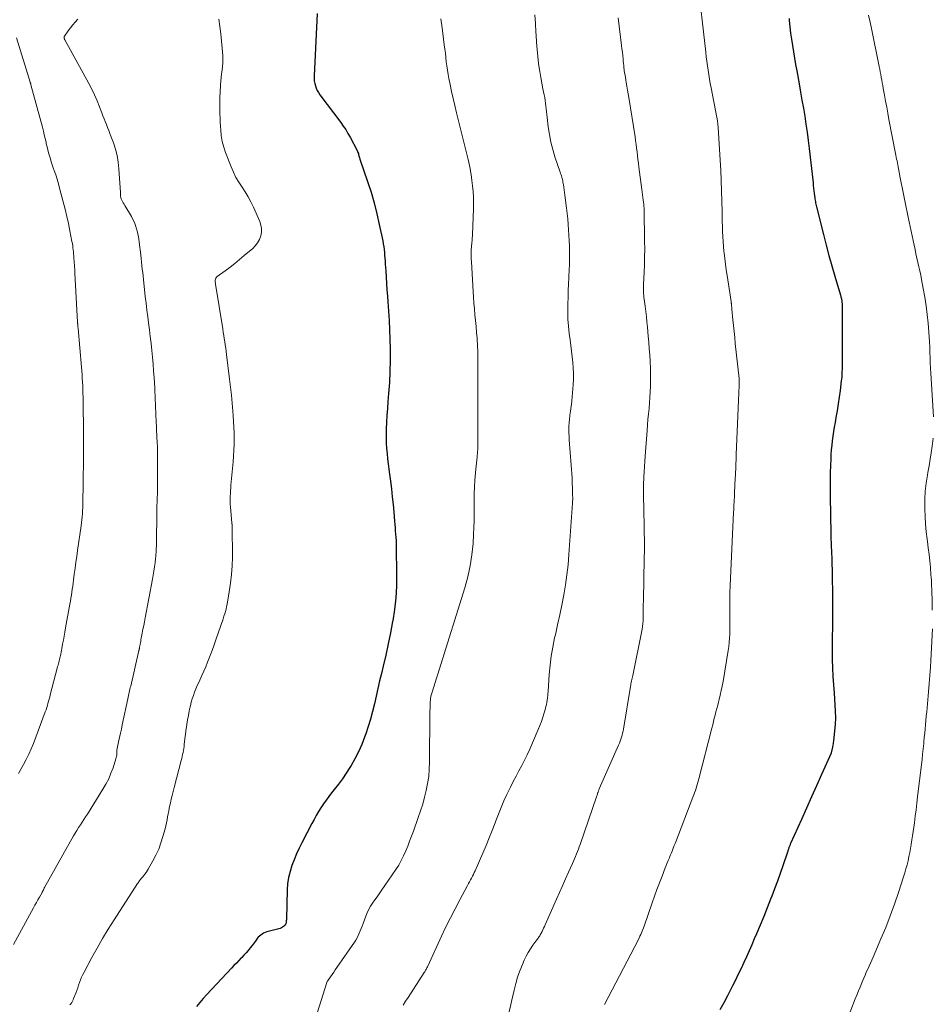
# Model space of a CAD drawing. Units: feet. Extents: x 2020000 to 2025028, y 540000 to 545000.
# Drawn here: x 2020584 to 2020749, y 541755 to 541933 of the extents above; entities that cross this region are included whole.
import ezdxf

# ---------------------------------------------------------------- set-up
doc = ezdxf.new("R2010")
doc.units = ezdxf.units.FT
doc.header["$LTSCALE"] = 100
doc.header["$MEASUREMENT"] = 0
doc.layers.add('CONTOUR INDEX', color=32, linetype='Continuous', lineweight=25)
doc.layers.add('CONTOUR INTERMEDIATE', color=40, linetype='Continuous', lineweight=15)

msp = doc.modelspace()

# ---------------------------------------------------------------- linework, layer by layer
at = {"layer": 'CONTOUR INDEX', "flags": 128}
for points, elevation in [([(2020637.87, 541934.57), (2020637.31, 541923.27), (2020637.31, 541922.81), (2020637.35, 541922.36), (2020637.43, 541921.92), (2020637.55, 541921.48), (2020637.71, 541921.05), (2020637.89, 541920.64), (2020638.12, 541920.25), (2020638.37, 541919.87), (2020642.15, 541914.83), (2020642.61, 541914.18), (2020643.05, 541913.53), (2020643.46, 541912.85), (2020643.85, 541912.15), (2020645.12, 541909.75), (2020645.21, 541909.57), (2020645.28, 541909.38), (2020645.35, 541909.19), (2020645.4, 541909), (2020645.46, 541908.74), (2020645.48, 541908.67), (2020645.5, 541908.6), (2020645.52, 541908.53), (2020645.54, 541908.46), (2020645.56, 541908.39), (2020645.59, 541908.32), (2020645.61, 541908.26), (2020645.63, 541908.19), (2020647.01, 541904.14), (2020647.64, 541902.21), (2020648.21, 541900.26), (2020648.7, 541898.29), (2020649.15, 541896.31), (2020649.76, 541893.35), (2020649.85, 541892.83), (2020649.94, 541892.31), (2020650.01, 541891.79), (2020650.06, 541891.27), (2020650.1, 541890.74), (2020650.14, 541890.21), (2020650.18, 541889.69), (2020650.22, 541889.16), (2020650.3, 541887.92), (2020650.37, 541886.78), (2020650.45, 541885.63), (2020650.54, 541884.49), (2020650.62, 541883.35), (2020650.71, 541882.28), (2020650.83, 541880.6), (2020650.93, 541878.92), (2020651, 541877.24), (2020651.05, 541875.55), (2020651.09, 541873.64), (2020651.1, 541871.65), (2020651.07, 541869.66), (2020650.98, 541867.68), (2020650.84, 541865.69), (2020650.72, 541864.24), (2020650.62, 541862.98), (2020650.54, 541861.72), (2020650.47, 541860.46), (2020650.42, 541859.2), (2020650.39, 541858.56), (2020650.38, 541857.62), (2020650.4, 541856.68), (2020650.46, 541855.74), (2020650.55, 541854.8), (2020650.66, 541853.86), (2020650.77, 541852.93), (2020650.89, 541851.99), (2020651.01, 541851.05), (2020651.17, 541849.77), (2020651.34, 541848.37), (2020651.49, 541846.97), (2020651.63, 541845.57), (2020651.76, 541844.17), (2020651.9, 541842.53), (2020651.95, 541841.95), (2020652, 541841.36), (2020652.05, 541840.77), (2020652.11, 541840.19), (2020652.15, 541839.6), (2020652.19, 541839.01), (2020652.21, 541838.42), (2020652.23, 541837.83), (2020652.29, 541832.87), (2020652.26, 541830.75), (2020652.14, 541828.64), (2020651.9, 541826.53), (2020651.57, 541824.43), (2020651.56, 541824.34), (2020651.16, 541822.3), (2020650.75, 541820.26), (2020650.3, 541818.23), (2020649.84, 541816.21), (2020649.53, 541814.93), (2020649.2, 541813.55), (2020648.88, 541812.17), (2020648.57, 541810.78), (2020648.26, 541809.4), (2020647.93, 541808.02), (2020647.57, 541806.65), (2020647.15, 541805.3), (2020646.7, 541803.96), (2020646.47, 541803.34), (2020645.95, 541802.02), (2020645.37, 541800.72), (2020644.72, 541799.45), (2020644.02, 541798.22), (2020643.81, 541797.87), (2020643.15, 541796.84), (2020642.46, 541795.82), (2020641.74, 541794.84), (2020640.98, 541793.87), (2020640.47, 541793.24), (2020639.97, 541792.59), (2020639.48, 541791.93), (2020639.01, 541791.26), (2020638.56, 541790.57), (2020638.12, 541789.88), (2020637.71, 541789.17), (2020637.31, 541788.45), (2020636.92, 541787.73), (2020635.12, 541784.23), (2020634.62, 541783.21), (2020634.14, 541782.18), (2020633.7, 541781.13), (2020633.29, 541780.07), (2020632.95, 541778.99), (2020632.68, 541777.9), (2020632.52, 541776.79), (2020632.44, 541775.66), (2020632.31, 541770.4), (2020632.3, 541770.23), (2020632.28, 541770.07), (2020632.26, 541769.91), (2020632.23, 541769.75), (2020632.18, 541769.53), (2020632.16, 541769.48), (2020632.14, 541769.43), (2020632.12, 541769.38), (2020632.09, 541769.33), (2020632.05, 541769.29), (2020632.02, 541769.25), (2020631.97, 541769.21), (2020631.93, 541769.18), (2020631.6, 541768.94), (2020631.39, 541768.81), (2020631.17, 541768.69), (2020630.93, 541768.6), (2020630.69, 541768.52), (2020628.74, 541768.04), (2020628.44, 541767.94), (2020628.16, 541767.82), (2020627.9, 541767.67), (2020627.65, 541767.49), (2020627.41, 541767.28), (2020627.2, 541767.07), (2020627, 541766.83), (2020626.82, 541766.58), (2020626.65, 541766.32), (2020626.47, 541766.07), (2020626.29, 541765.82), (2020626.1, 541765.57), (2020625.75, 541765.15), (2020625.38, 541764.7), (2020624.99, 541764.26), (2020624.6, 541763.83), (2020624.2, 541763.41), (2020624.12, 541763.33), (2020623.67, 541762.87), (2020623.23, 541762.41), (2020622.79, 541761.95), (2020622.35, 541761.48), (2020617.84, 541756.69), (2020617.19, 541755.98), (2020616.57, 541755.25), (2020615.98, 541754.5)], 840), ([(2020723.46, 541933.67), (2020723.48, 541933.35), (2020723.59, 541932.2), (2020723.72, 541931.05), (2020723.88, 541929.91), (2020724.06, 541928.76), (2020724.25, 541927.62), (2020724.45, 541926.48), (2020724.66, 541925.34), (2020724.86, 541924.2), (2020725.29, 541921.81), (2020725.55, 541920.35), (2020725.81, 541918.9), (2020726.06, 541917.44), (2020726.3, 541915.98), (2020726.53, 541914.51), (2020726.75, 541913.05), (2020726.94, 541911.58), (2020727.11, 541910.11), (2020727.81, 541903.86), (2020727.86, 541903.38), (2020727.92, 541902.91), (2020727.97, 541902.43), (2020728.03, 541901.96), (2020728.09, 541901.5), (2020728.12, 541901.25), (2020728.16, 541901.01), (2020728.2, 541900.77), (2020728.24, 541900.52), (2020728.29, 541900.28), (2020728.34, 541900.04), (2020728.4, 541899.8), (2020728.45, 541899.56), (2020729.71, 541894.51), (2020730.2, 541892.61), (2020730.7, 541890.72), (2020731.23, 541888.84), (2020731.77, 541886.96), (2020732.79, 541883.54), (2020732.84, 541883.37), (2020732.88, 541883.2), (2020732.92, 541883.03), (2020732.97, 541882.85), (2020733, 541882.71), (2020733.02, 541882.61), (2020733.03, 541882.51), (2020733.05, 541882.4), (2020733.06, 541882.3), (2020733.06, 541882.2), (2020733.07, 541882.09), (2020733.07, 541881.99), (2020733.07, 541881.88), (2020733.08, 541881.23), (2020733.08, 541880.81), (2020733.09, 541880.38), (2020733.09, 541879.95), (2020733.09, 541879.52), (2020733.08, 541870.75), (2020733.08, 541870.4), (2020733.07, 541870.05), (2020733.06, 541869.7), (2020733.05, 541869.35), (2020733.03, 541869.01), (2020733.01, 541868.66), (2020732.97, 541868.31), (2020732.93, 541867.96), (2020732.71, 541866.21), (2020732.54, 541864.99), (2020732.37, 541863.78), (2020732.17, 541862.56), (2020731.96, 541861.35), (2020731.8, 541860.41), (2020731.66, 541859.59), (2020731.53, 541858.77), (2020731.41, 541857.94), (2020731.3, 541857.12), (2020731.2, 541856.29), (2020731.12, 541855.46), (2020731.07, 541854.63), (2020731.03, 541853.79), (2020730.98, 541852.66), (2020730.94, 541851.25), (2020730.92, 541849.85), (2020730.92, 541848.45), (2020730.93, 541847.04), (2020731.03, 541840.23), (2020731.04, 541839.87), (2020731.05, 541839.51), (2020731.06, 541839.14), (2020731.08, 541838.78), (2020731.09, 541838.42), (2020731.11, 541838.06), (2020731.12, 541837.7), (2020731.14, 541837.33), (2020731.17, 541836.67), (2020731.2, 541835.97), (2020731.22, 541835.27), (2020731.24, 541834.58), (2020731.26, 541833.88), (2020731.36, 541827.98), (2020731.37, 541826.74), (2020731.37, 541825.5), (2020731.35, 541824.26), (2020731.32, 541823.02), (2020731.29, 541821.79), (2020731.27, 541820.55), (2020731.27, 541819.31), (2020731.29, 541818.07), (2020731.31, 541817.47), (2020731.36, 541815.93), (2020731.43, 541814.39), (2020731.52, 541812.85), (2020731.62, 541811.32), (2020731.78, 541809.24), (2020731.84, 541808.06), (2020731.86, 541806.88), (2020731.8, 541805.69), (2020731.71, 541804.51), (2020731.5, 541802.65), (2020731.47, 541802.4), (2020731.44, 541802.16), (2020731.4, 541801.91), (2020731.36, 541801.67), (2020731.32, 541801.42), (2020731.3, 541801.3), (2020731.27, 541801.18), (2020731.25, 541801.07), (2020731.22, 541800.95), (2020731.19, 541800.83), (2020731.16, 541800.72), (2020731.12, 541800.6), (2020731.08, 541800.49), (2020729.36, 541796.61), (2020728.45, 541794.56), (2020727.54, 541792.52), (2020726.62, 541790.47), (2020725.7, 541788.42), (2020723.74, 541784.07), (2020723.69, 541783.95), (2020723.64, 541783.83), (2020723.59, 541783.71), (2020723.54, 541783.59), (2020723.5, 541783.47), (2020723.45, 541783.35), (2020723.41, 541783.23), (2020723.37, 541783.11), (2020723.36, 541783.07), (2020723.31, 541782.92), (2020723.26, 541782.78), (2020723.22, 541782.64), (2020723.17, 541782.49), (2020722.32, 541780.02), (2020721.84, 541778.64), (2020721.35, 541777.26), (2020720.84, 541775.89), (2020720.32, 541774.53), (2020720.11, 541773.99), (2020719.49, 541772.42), (2020718.87, 541770.85), (2020718.22, 541769.29), (2020717.57, 541767.73), (2020717.16, 541766.79), (2020716.7, 541765.71), (2020716.23, 541764.63), (2020715.75, 541763.56), (2020715.26, 541762.49), (2020714.76, 541761.42), (2020714.26, 541760.36), (2020713.74, 541759.31), (2020713.2, 541758.26), (2020712.29, 541756.48), (2020711.61, 541755.19), (2020710.93, 541753.9)], 820)]:
    msp.add_lwpolyline(points, dxfattribs=dict(at, elevation=elevation))
at = {"layer": 'CONTOUR INTERMEDIATE', "flags": 128}
for points, elevation in [([(2020706.83, 541940.83), (2020708.34, 541927.55), (2020708.43, 541926.74), (2020708.54, 541925.93), (2020708.65, 541925.13), (2020708.77, 541924.32), (2020708.9, 541923.51), (2020709.03, 541922.71), (2020709.18, 541921.91), (2020709.33, 541921.1), (2020710.38, 541915.75), (2020710.41, 541915.56), (2020710.44, 541915.38), (2020710.47, 541915.2), (2020710.5, 541915.02), (2020710.51, 541914.89), (2020710.53, 541914.77), (2020710.54, 541914.65), (2020710.55, 541914.53), (2020710.56, 541914.42), (2020710.57, 541914.3), (2020710.58, 541914.18), (2020710.59, 541914.06), (2020710.6, 541913.94), (2020710.99, 541908.01), (2020711.09, 541906.16), (2020711.18, 541904.3), (2020711.24, 541902.44), (2020711.28, 541900.58), (2020711.31, 541898.67), (2020711.32, 541897.77), (2020711.34, 541896.86), (2020711.37, 541895.96), (2020711.39, 541895.05), (2020711.44, 541894.15), (2020711.49, 541893.25), (2020711.57, 541892.35), (2020711.66, 541891.45), (2020711.69, 541891.19), (2020711.81, 541890.17), (2020711.94, 541889.14), (2020712.08, 541888.12), (2020712.23, 541887.1), (2020712.95, 541882.38), (2020712.96, 541882.29), (2020712.98, 541882.19), (2020712.99, 541882.09), (2020713, 541882), (2020713.01, 541881.9), (2020713.02, 541881.8), (2020713.03, 541881.71), (2020713.04, 541881.61), (2020713.05, 541881.52), (2020713.06, 541881.38), (2020713.08, 541881.24), (2020713.09, 541881.1), (2020713.1, 541880.95), (2020713.28, 541879.07), (2020713.38, 541877.99), (2020713.49, 541876.91), (2020713.6, 541875.83), (2020713.71, 541874.75), (2020714.39, 541868.43), (2020714.4, 541868.3), (2020714.41, 541868.17), (2020714.42, 541868.03), (2020714.43, 541867.9), (2020714.44, 541867.77), (2020714.44, 541867.63), (2020714.44, 541867.5), (2020714.43, 541867.37), (2020714.41, 541867), (2020714.4, 541866.85), (2020714.4, 541866.7), (2020714.39, 541866.55), (2020714.37, 541866.4), (2020714.36, 541866.25), (2020714.35, 541866.11), (2020714.35, 541865.96), (2020714.34, 541865.8), (2020713.89, 541854.63), (2020713.87, 541854.1), (2020713.85, 541853.57), (2020713.83, 541853.03), (2020713.81, 541852.5), (2020713.79, 541851.97), (2020713.77, 541851.43), (2020713.74, 541850.9), (2020713.72, 541850.36), (2020713.59, 541847.76), (2020713.57, 541847.31), (2020713.55, 541846.86), (2020713.52, 541846.41), (2020713.5, 541845.96), (2020713.47, 541845.5), (2020713.45, 541845.05), (2020713.43, 541844.6), (2020713.41, 541844.15), (2020712.79, 541830.79), (2020712.74, 541829.59), (2020712.71, 541828.38), (2020712.7, 541827.18), (2020712.71, 541825.98), (2020712.72, 541825.09), (2020712.73, 541824.34), (2020712.73, 541823.58), (2020712.72, 541822.82), (2020712.71, 541822.07), (2020712.67, 541821.31), (2020712.62, 541820.56), (2020712.53, 541819.81), (2020712.42, 541819.06), (2020711.49, 541813.45), (2020711.34, 541812.63), (2020711.18, 541811.81), (2020710.99, 541810.99), (2020710.79, 541810.18), (2020710.67, 541809.74), (2020710.52, 541809.15), (2020710.36, 541808.56), (2020710.21, 541807.96), (2020710.06, 541807.37), (2020709.91, 541806.78), (2020709.76, 541806.18), (2020709.61, 541805.59), (2020709.46, 541804.99), (2020707.11, 541795.78), (2020706.99, 541795.36), (2020706.88, 541794.94), (2020706.75, 541794.53), (2020706.61, 541794.11), (2020706.47, 541793.7), (2020706.33, 541793.29), (2020706.18, 541792.88), (2020706.02, 541792.47), (2020702.92, 541784.41), (2020702.79, 541784.07), (2020702.65, 541783.73), (2020702.52, 541783.39), (2020702.39, 541783.05), (2020702.25, 541782.72), (2020702.12, 541782.38), (2020701.98, 541782.04), (2020701.84, 541781.71), (2020701.75, 541781.47), (2020701.56, 541781.02), (2020701.38, 541780.57), (2020701.2, 541780.11), (2020701.02, 541779.66), (2020700.43, 541778.16), (2020699.97, 541776.95), (2020699.51, 541775.74), (2020699.07, 541774.53), (2020698.63, 541773.31), (2020697.16, 541769.11), (2020697.05, 541768.8), (2020696.93, 541768.49), (2020696.81, 541768.18), (2020696.69, 541767.87), (2020696.56, 541767.56), (2020696.42, 541767.26), (2020696.28, 541766.96), (2020696.13, 541766.66), (2020690, 541754.89)], 824), ([(2020677.36, 541934.34), (2020677.47, 541932.78), (2020677.56, 541931.22), (2020677.59, 541930.66), (2020677.66, 541929.38), (2020677.76, 541928.09), (2020677.89, 541926.82), (2020678.05, 541925.54), (2020678.11, 541925.1), (2020678.26, 541924.05), (2020678.43, 541923), (2020678.62, 541921.95), (2020678.83, 541920.91), (2020679.05, 541919.83), (2020679.15, 541919.33), (2020679.24, 541918.82), (2020679.3, 541918.31), (2020679.36, 541917.8), (2020679.41, 541917.29), (2020679.46, 541916.78), (2020679.52, 541916.27), (2020679.58, 541915.76), (2020679.79, 541914.02), (2020680, 541912.65), (2020680.26, 541911.29), (2020680.61, 541909.96), (2020681.01, 541908.63), (2020681.96, 541905.8), (2020682.03, 541905.58), (2020682.11, 541905.36), (2020682.18, 541905.14), (2020682.25, 541904.92), (2020682.31, 541904.7), (2020682.37, 541904.48), (2020682.42, 541904.25), (2020682.46, 541904.03), (2020682.55, 541903.54), (2020682.62, 541903.07), (2020682.69, 541902.6), (2020682.76, 541902.13), (2020682.82, 541901.65), (2020683.11, 541899.29), (2020683.23, 541898.31), (2020683.33, 541897.33), (2020683.42, 541896.35), (2020683.49, 541895.37), (2020683.55, 541894.39), (2020683.6, 541893.4), (2020683.63, 541892.42), (2020683.65, 541891.43), (2020683.65, 541891.26), (2020683.65, 541890.19), (2020683.63, 541889.12), (2020683.6, 541888.04), (2020683.55, 541886.97), (2020683.54, 541886.73), (2020683.48, 541885.54), (2020683.42, 541884.34), (2020683.38, 541883.15), (2020683.34, 541881.95), (2020683.34, 541881.75), (2020683.34, 541880.45), (2020683.37, 541879.16), (2020683.47, 541877.87), (2020683.61, 541876.58), (2020683.77, 541875.4), (2020683.9, 541874.39), (2020684.02, 541873.37), (2020684.14, 541872.35), (2020684.25, 541871.33), (2020684.32, 541870.31), (2020684.36, 541869.29), (2020684.35, 541868.27), (2020684.3, 541867.25), (2020684.12, 541865.05), (2020684.06, 541864.37), (2020683.99, 541863.69), (2020683.9, 541863.02), (2020683.8, 541862.35), (2020683.78, 541862.22), (2020683.69, 541861.61), (2020683.62, 541861), (2020683.57, 541860.38), (2020683.55, 541859.76), (2020683.54, 541859.15), (2020683.55, 541858.53), (2020683.57, 541857.91), (2020683.61, 541857.29), (2020683.97, 541852.66), (2020684.02, 541851.91), (2020684.07, 541851.15), (2020684.1, 541850.4), (2020684.13, 541849.65), (2020684.17, 541848.26), (2020684.17, 541848.2), (2020684.17, 541848.15), (2020684.18, 541848.09), (2020684.18, 541848.04), (2020684.18, 541847.98), (2020684.18, 541847.93), (2020684.19, 541847.87), (2020684.19, 541847.82), (2020684.21, 541847.21), (2020684.22, 541846.85), (2020684.22, 541846.49), (2020684.2, 541846.13), (2020684.18, 541845.77), (2020683.55, 541836.47), (2020683.39, 541834.63), (2020683.18, 541832.79), (2020682.92, 541830.97), (2020682.61, 541829.15), (2020682.26, 541827.33), (2020681.89, 541825.52), (2020681.49, 541823.72), (2020681.08, 541821.91), (2020680.95, 541821.35), (2020680.61, 541819.71), (2020680.32, 541818.06), (2020680.12, 541816.4), (2020679.97, 541814.73), (2020679.76, 541811.67), (2020679.75, 541811.53), (2020679.74, 541811.38), (2020679.74, 541811.24), (2020679.73, 541811.09), (2020679.72, 541810.95), (2020679.7, 541810.8), (2020679.68, 541810.66), (2020679.66, 541810.52), (2020679.59, 541810.06), (2020679.52, 541809.68), (2020679.45, 541809.31), (2020679.36, 541808.94), (2020679.27, 541808.58), (2020679.05, 541807.76), (2020678.82, 541806.99), (2020678.57, 541806.23), (2020678.29, 541805.49), (2020677.98, 541804.74), (2020676.43, 541801.17), (2020675.97, 541800.17), (2020675.5, 541799.18), (2020675, 541798.2), (2020674.48, 541797.24), (2020673.95, 541796.27), (2020673.44, 541795.3), (2020672.94, 541794.32), (2020672.46, 541793.34), (2020672.29, 541792.99), (2020671.75, 541791.81), (2020671.23, 541790.63), (2020670.74, 541789.43), (2020670.27, 541788.22), (2020670.14, 541787.86), (2020669.61, 541786.47), (2020669.06, 541785.09), (2020668.5, 541783.71), (2020667.92, 541782.35), (2020666.52, 541779.15), (2020666.37, 541778.81), (2020666.21, 541778.47), (2020666.05, 541778.13), (2020665.87, 541777.8), (2020665.7, 541777.47), (2020665.52, 541777.13), (2020665.35, 541776.8), (2020665.17, 541776.47), (2020663.76, 541773.88), (2020662.9, 541772.25), (2020662.05, 541770.61), (2020661.24, 541768.95), (2020660.45, 541767.28), (2020657.93, 541761.86), (2020657.86, 541761.71), (2020657.79, 541761.56), (2020657.71, 541761.41), (2020657.63, 541761.26), (2020657.55, 541761.11), (2020657.47, 541760.96), (2020657.38, 541760.82), (2020657.29, 541760.68), (2020654.36, 541756.18), (2020653.92, 541755.48), (2020653.48, 541754.78)], 832), ([(2020692.44, 541933.82), (2020693.08, 541928.8), (2020693.15, 541928.19), (2020693.23, 541927.59), (2020693.29, 541926.98), (2020693.35, 541926.37), (2020693.4, 541925.92), (2020693.44, 541925.54), (2020693.48, 541925.15), (2020693.52, 541924.77), (2020693.57, 541924.38), (2020693.58, 541924.28), (2020693.64, 541923.85), (2020693.71, 541923.42), (2020693.78, 541922.99), (2020693.85, 541922.56), (2020693.94, 541922.07), (2020694.06, 541921.39), (2020694.18, 541920.71), (2020694.29, 541920.04), (2020694.4, 541919.36), (2020695.53, 541912.22), (2020695.64, 541911.54), (2020695.73, 541910.86), (2020695.82, 541910.17), (2020695.9, 541909.49), (2020695.98, 541908.8), (2020696.06, 541908.12), (2020696.15, 541907.43), (2020696.23, 541906.75), (2020696.75, 541902.65), (2020696.81, 541902.17), (2020696.87, 541901.69), (2020696.94, 541901.21), (2020697, 541900.73), (2020697.1, 541900.01), (2020697.11, 541899.89), (2020697.13, 541899.77), (2020697.14, 541899.65), (2020697.15, 541899.53), (2020697.16, 541899.41), (2020697.17, 541899.28), (2020697.17, 541899.16), (2020697.18, 541899.04), (2020697.27, 541893.29), (2020697.28, 541891.88), (2020697.27, 541890.47), (2020697.23, 541889.06), (2020697.18, 541887.65), (2020697.09, 541885.51), (2020697.08, 541885.17), (2020697.07, 541884.83), (2020697.07, 541884.48), (2020697.07, 541884.14), (2020697.09, 541883.8), (2020697.11, 541883.46), (2020697.14, 541883.12), (2020697.18, 541882.78), (2020697.35, 541881.54), (2020697.47, 541880.57), (2020697.58, 541879.61), (2020697.68, 541878.65), (2020697.78, 541877.69), (2020697.92, 541876.11), (2020698.02, 541874.97), (2020698.11, 541873.83), (2020698.19, 541872.69), (2020698.25, 541871.55), (2020698.26, 541871.4), (2020698.31, 541870.33), (2020698.33, 541869.26), (2020698.33, 541868.19), (2020698.32, 541867.12), (2020698.31, 541866.99), (2020698.28, 541865.98), (2020698.23, 541864.98), (2020698.15, 541863.98), (2020698.07, 541862.98), (2020697.97, 541861.98), (2020697.88, 541860.98), (2020697.8, 541859.98), (2020697.71, 541858.98), (2020697.35, 541854.35), (2020697.28, 541853.4), (2020697.22, 541852.45), (2020697.17, 541851.5), (2020697.13, 541850.55), (2020697.11, 541850.22), (2020697.09, 541849.43), (2020697.07, 541848.65), (2020697.07, 541847.87), (2020697.08, 541847.08), (2020697.09, 541846.3), (2020697.1, 541845.51), (2020697.12, 541844.73), (2020697.14, 541843.94), (2020697.18, 541842.24), (2020697.21, 541840.61), (2020697.23, 541838.97), (2020697.22, 541837.34), (2020697.2, 541835.71), (2020697.05, 541828.29), (2020697.04, 541827.91), (2020697.03, 541827.54), (2020697.03, 541827.17), (2020697.03, 541826.8), (2020697.03, 541826.44), (2020697.02, 541826.24), (2020697.02, 541826.05), (2020697.02, 541825.86), (2020697.02, 541825.66), (2020697.01, 541825.01), (2020697, 541824.49), (2020696.96, 541823.97), (2020696.89, 541823.45), (2020696.8, 541822.94), (2020695.1, 541814.57), (2020695.04, 541814.32), (2020694.99, 541814.06), (2020694.94, 541813.81), (2020694.88, 541813.56), (2020694.83, 541813.3), (2020694.78, 541813.05), (2020694.74, 541812.79), (2020694.69, 541812.54), (2020693.43, 541804.81), (2020693.36, 541804.44), (2020693.28, 541804.07), (2020693.19, 541803.7), (2020693.08, 541803.34), (2020692.97, 541802.98), (2020692.84, 541802.62), (2020692.7, 541802.27), (2020692.55, 541801.92), (2020689.04, 541793.99), (2020689.01, 541793.91), (2020688.97, 541793.82), (2020688.94, 541793.74), (2020688.91, 541793.65), (2020688.88, 541793.57), (2020688.85, 541793.48), (2020688.82, 541793.39), (2020688.79, 541793.31), (2020688.75, 541793.17), (2020688.7, 541793.01), (2020688.65, 541792.85), (2020688.6, 541792.7), (2020688.54, 541792.54), (2020685.57, 541783.91), (2020685.42, 541783.47), (2020685.26, 541783.04), (2020685.1, 541782.61), (2020684.93, 541782.18), (2020684.75, 541781.75), (2020684.57, 541781.32), (2020684.39, 541780.9), (2020684.2, 541780.48), (2020683.48, 541778.87), (2020682.93, 541777.65), (2020682.38, 541776.43), (2020681.84, 541775.2), (2020681.29, 541773.98), (2020679.23, 541769.36), (2020679.09, 541769.05), (2020678.95, 541768.74), (2020678.81, 541768.43), (2020678.66, 541768.13), (2020678.53, 541767.85), (2020678.44, 541767.69), (2020678.35, 541767.52), (2020678.25, 541767.36), (2020678.15, 541767.2), (2020678.05, 541767.05), (2020677.94, 541766.89), (2020677.83, 541766.74), (2020677.72, 541766.59), (2020677, 541765.64), (2020676.55, 541765), (2020676.14, 541764.34), (2020675.77, 541763.66), (2020675.44, 541762.95), (2020675.09, 541762.15), (2020674.64, 541761.01), (2020674.23, 541759.86), (2020673.89, 541758.69), (2020673.6, 541757.51), (2020673.15, 541755.41), (2020672.68, 541753.56)], 828), ([(2020737.89, 541934.31), (2020738.12, 541933.24), (2020738.34, 541932.16), (2020739.82, 541925.01), (2020739.92, 541924.51), (2020740.02, 541924.02), (2020740.11, 541923.52), (2020740.2, 541923.02), (2020740.29, 541922.52), (2020740.38, 541922.02), (2020740.47, 541921.52), (2020740.56, 541921.02), (2020740.77, 541919.81), (2020740.96, 541918.7), (2020741.17, 541917.59), (2020741.37, 541916.49), (2020741.58, 541915.38), (2020742.78, 541909.23), (2020742.85, 541908.88), (2020742.91, 541908.54), (2020742.98, 541908.19), (2020743.05, 541907.85), (2020743.11, 541907.5), (2020743.18, 541907.15), (2020743.25, 541906.81), (2020743.31, 541906.46), (2020743.63, 541904.81), (2020743.8, 541903.91), (2020743.97, 541903.02), (2020744.15, 541902.12), (2020744.33, 541901.22), (2020744.51, 541900.33), (2020744.69, 541899.43), (2020744.87, 541898.54), (2020745.06, 541897.64), (2020746.14, 541892.56), (2020746.31, 541891.78), (2020746.48, 541891), (2020746.65, 541890.23), (2020746.83, 541889.45), (2020747.01, 541888.68), (2020747.18, 541887.9), (2020747.34, 541887.12), (2020747.49, 541886.34), (2020747.8, 541884.75), (2020748.08, 541883.18), (2020748.33, 541881.59), (2020748.52, 541880), (2020748.67, 541878.41), (2020748.86, 541875.97), (2020748.93, 541875.03), (2020748.98, 541874.08), (2020749.02, 541873.13), (2020749.05, 541872.18), (2020749.08, 541871.23), (2020749.11, 541870.28), (2020749.16, 541869.34), (2020749.22, 541868.39), (2020749.66, 541861.48)], 816), ([(2020594.45, 541933.54), (2020594, 541933.03), (2020593.56, 541932.51), (2020593.14, 541931.97), (2020592.73, 541931.43), (2020592.04, 541930.49), (2020591.99, 541930.41), (2020591.96, 541930.33), (2020591.96, 541930.24), (2020591.97, 541930.15), (2020591.99, 541930.06), (2020592.02, 541929.97), (2020592.06, 541929.88), (2020592.11, 541929.8), (2020596.45, 541921.89), (2020596.99, 541920.86), (2020597.5, 541919.82), (2020597.97, 541918.76), (2020598.4, 541917.69), (2020598.83, 541916.59), (2020599.03, 541916.06), (2020599.24, 541915.52), (2020599.45, 541914.99), (2020599.66, 541914.46), (2020599.87, 541913.93), (2020600.08, 541913.39), (2020600.28, 541912.86), (2020600.48, 541912.32), (2020600.93, 541911.12), (2020601.3, 541909.98), (2020601.6, 541908.82), (2020601.8, 541907.63), (2020601.92, 541906.43), (2020602.18, 541902.14), (2020602.19, 541902), (2020602.2, 541901.85), (2020602.21, 541901.71), (2020602.21, 541901.56), (2020602.23, 541901.42), (2020602.25, 541901.28), (2020602.29, 541901.14), (2020602.35, 541901.01), (2020602.46, 541900.77), (2020602.58, 541900.52), (2020602.71, 541900.28), (2020602.84, 541900.03), (2020602.98, 541899.79), (2020604.18, 541897.78), (2020604.47, 541897.25), (2020604.73, 541896.7), (2020604.95, 541896.13), (2020605.13, 541895.55), (2020605.28, 541894.95), (2020605.41, 541894.36), (2020605.51, 541893.75), (2020605.6, 541893.15), (2020605.87, 541890.82), (2020605.94, 541890.18), (2020606.02, 541889.54), (2020606.09, 541888.9), (2020606.16, 541888.26), (2020606.23, 541887.62), (2020606.31, 541886.99), (2020606.37, 541886.35), (2020606.44, 541885.71), (2020606.57, 541884.52), (2020606.7, 541883.29), (2020606.84, 541882.05), (2020606.99, 541880.82), (2020607.14, 541879.59), (2020607.29, 541878.47), (2020607.44, 541877.23), (2020607.59, 541875.99), (2020607.74, 541874.74), (2020607.88, 541873.5), (2020608.01, 541872.26), (2020608.13, 541871.01), (2020608.22, 541869.77), (2020608.3, 541868.52), (2020608.41, 541866.7), (2020608.45, 541865.97), (2020608.49, 541865.24), (2020608.52, 541864.51), (2020608.55, 541863.78), (2020608.58, 541863.05), (2020608.61, 541862.32), (2020608.64, 541861.59), (2020608.68, 541860.86), (2020608.82, 541857.75), (2020608.86, 541856.87), (2020608.89, 541855.99), (2020608.91, 541855.11), (2020608.92, 541854.23), (2020608.94, 541849.31), (2020608.94, 541848.68), (2020608.93, 541848.06), (2020608.91, 541847.43), (2020608.88, 541846.8), (2020608.84, 541846.05), (2020608.83, 541845.8), (2020608.82, 541845.54), (2020608.81, 541845.29), (2020608.8, 541845.03), (2020608.79, 541844.78), (2020608.79, 541844.52), (2020608.78, 541844.26), (2020608.78, 541844.01), (2020608.73, 541838.72), (2020608.72, 541838.35), (2020608.72, 541837.97), (2020608.7, 541837.6), (2020608.69, 541837.23), (2020608.67, 541836.85), (2020608.64, 541836.48), (2020608.61, 541836.11), (2020608.56, 541835.74), (2020608.47, 541834.99), (2020608.37, 541834.24), (2020608.26, 541833.49), (2020608.13, 541832.75), (2020608, 541832.01), (2020606.67, 541824.99), (2020606.54, 541824.3), (2020606.41, 541823.62), (2020606.28, 541822.93), (2020606.15, 541822.25), (2020605.97, 541821.33), (2020605.92, 541821.05), (2020605.87, 541820.77), (2020605.82, 541820.49), (2020605.77, 541820.21), (2020605.7, 541819.84), (2020605.68, 541819.74), (2020605.67, 541819.65), (2020605.65, 541819.55), (2020605.63, 541819.46), (2020605.61, 541819.36), (2020605.59, 541819.26), (2020605.57, 541819.17), (2020605.54, 541819.07), (2020604.05, 541812.64), (2020603.98, 541812.36), (2020603.92, 541812.07), (2020603.85, 541811.78), (2020603.78, 541811.49), (2020603.72, 541811.2), (2020603.65, 541810.92), (2020603.59, 541810.63), (2020603.53, 541810.34), (2020602.53, 541805.61), (2020602.36, 541804.83), (2020602.2, 541804.06), (2020602.03, 541803.28), (2020601.86, 541802.5), (2020601.52, 541800.98), (2020601.52, 541800.97), (2020601.52, 541800.95), (2020601.51, 541800.93), (2020601.51, 541800.92), (2020601.51, 541800.85), (2020601.51, 541800.84), (2020601.51, 541800.82), (2020601.51, 541800.81), (2020601.51, 541800.79), (2020601.52, 541800.36), (2020601.51, 541800.12), (2020601.49, 541799.9), (2020601.44, 541799.67), (2020601.38, 541799.45), (2020600.85, 541797.82), (2020600.48, 541796.81), (2020600.06, 541795.81), (2020599.57, 541794.85), (2020599.03, 541793.92), (2020596.19, 541789.41), (2020595.88, 541788.92), (2020595.56, 541788.43), (2020595.24, 541787.94), (2020594.92, 541787.45), (2020594.6, 541786.96), (2020594.29, 541786.47), (2020593.99, 541785.97), (2020593.7, 541785.47), (2020588.44, 541776.13), (2020588.39, 541776.03), (2020588.34, 541775.93), (2020588.29, 541775.83), (2020588.24, 541775.73), (2020588.19, 541775.63), (2020588.17, 541775.57), (2020588.14, 541775.52), (2020588.12, 541775.47), (2020588.09, 541775.42), (2020588.07, 541775.37), (2020588.04, 541775.32), (2020588.02, 541775.27), (2020587.99, 541775.22), (2020587.5, 541774.34), (2020587.23, 541773.86), (2020586.96, 541773.37), (2020586.68, 541772.88), (2020586.42, 541772.39), (2020582.77, 541765.78)], 848), ([(2020620.04, 541933.54), (2020620.24, 541932.23), (2020620.41, 541930.92), (2020620.55, 541929.6), (2020620.66, 541928.28), (2020620.75, 541926.96), (2020620.77, 541926.3), (2020620.76, 541925.64), (2020620.71, 541924.98), (2020620.63, 541924.32), (2020620.54, 541923.66), (2020620.46, 541923), (2020620.4, 541922.34), (2020620.35, 541921.68), (2020620.26, 541920.25), (2020620.23, 541919.49), (2020620.2, 541918.72), (2020620.2, 541917.95), (2020620.22, 541917.18), (2020620.24, 541916.42), (2020620.27, 541915.65), (2020620.31, 541914.88), (2020620.35, 541914.11), (2020620.38, 541913.5), (2020620.49, 541912.44), (2020620.66, 541911.4), (2020620.93, 541910.37), (2020621.27, 541909.36), (2020622.28, 541906.78), (2020622.69, 541905.82), (2020623.15, 541904.88), (2020623.68, 541903.98), (2020624.25, 541903.1), (2020624.82, 541902.23), (2020625.36, 541901.33), (2020625.85, 541900.41), (2020626.31, 541899.46), (2020627.46, 541896.87), (2020627.67, 541896.23), (2020627.78, 541895.58), (2020627.76, 541894.92), (2020627.64, 541894.25), (2020627.39, 541893.62), (2020627.07, 541893.02), (2020626.66, 541892.49), (2020626.18, 541892), (2020624.66, 541890.68), (2020623.81, 541889.97), (2020622.96, 541889.27), (2020622.08, 541888.6), (2020621.2, 541887.94), (2020619.72, 541886.88), (2020619.59, 541886.75), (2020619.48, 541886.61), (2020619.42, 541886.44), (2020619.39, 541886.26), (2020619.38, 541886.07), (2020619.39, 541885.88), (2020619.41, 541885.69), (2020619.43, 541885.5), (2020620.75, 541877.39), (2020620.84, 541876.81), (2020620.93, 541876.23), (2020621.02, 541875.65), (2020621.11, 541875.07), (2020621.2, 541874.49), (2020621.28, 541873.91), (2020621.36, 541873.33), (2020621.44, 541872.74), (2020622, 541868.27), (2020622.17, 541866.82), (2020622.32, 541865.37), (2020622.46, 541863.93), (2020622.59, 541862.48), (2020622.65, 541861.66), (2020622.73, 541860.62), (2020622.78, 541859.57), (2020622.81, 541858.53), (2020622.82, 541857.48), (2020622.8, 541856.43), (2020622.76, 541855.39), (2020622.7, 541854.35), (2020622.62, 541853.3), (2020622.24, 541849.05), (2020622.2, 541848.55), (2020622.16, 541848.05), (2020622.13, 541847.55), (2020622.11, 541847.05), (2020622.1, 541846.55), (2020622.1, 541846.05), (2020622.12, 541845.56), (2020622.15, 541845.06), (2020622.41, 541842.22), (2020622.41, 541842.15), (2020622.42, 541842.07), (2020622.43, 541842), (2020622.43, 541841.93), (2020622.44, 541841.83), (2020622.44, 541841.81), (2020622.45, 541841.79), (2020622.45, 541841.77), (2020622.45, 541841.74), (2020622.46, 541841.65), (2020622.46, 541841.63), (2020622.46, 541841.61), (2020622.46, 541841.58), (2020622.46, 541841.56), (2020622.49, 541836.01), (2020622.46, 541834.42), (2020622.36, 541832.85), (2020622.18, 541831.27), (2020621.94, 541829.71), (2020621.54, 541827.48), (2020621.45, 541827.03), (2020621.35, 541826.59), (2020621.23, 541826.15), (2020621.11, 541825.72), (2020620.97, 541825.28), (2020620.83, 541824.85), (2020620.69, 541824.42), (2020620.54, 541823.99), (2020619.81, 541821.89), (2020619.69, 541821.54), (2020619.56, 541821.18), (2020619.44, 541820.83), (2020619.33, 541820.47), (2020619.2, 541820.12), (2020619.08, 541819.77), (2020618.95, 541819.42), (2020618.82, 541819.07), (2020617.99, 541816.94), (2020617.66, 541816.13), (2020617.32, 541815.32), (2020616.97, 541814.52), (2020616.6, 541813.72), (2020616.4, 541813.3), (2020616.14, 541812.71), (2020615.89, 541812.12), (2020615.65, 541811.52), (2020615.43, 541810.92), (2020615.23, 541810.31), (2020615.05, 541809.69), (2020614.89, 541809.07), (2020614.75, 541808.44), (2020614.67, 541808.1), (2020614.52, 541807.29), (2020614.37, 541806.48), (2020614.24, 541805.67), (2020614.13, 541804.86), (2020613.78, 541802.07), (2020613.73, 541801.7), (2020613.67, 541801.32), (2020613.61, 541800.95), (2020613.55, 541800.58), (2020613.48, 541800.21), (2020613.4, 541799.84), (2020613.32, 541799.47), (2020613.23, 541799.11), (2020611.95, 541794.22), (2020611.77, 541793.51), (2020611.59, 541792.81), (2020611.42, 541792.1), (2020611.26, 541791.39), (2020611.18, 541791.04), (2020611.06, 541790.51), (2020610.95, 541789.97), (2020610.84, 541789.44), (2020610.74, 541788.9), (2020610.64, 541788.36), (2020610.54, 541787.82), (2020610.41, 541787.29), (2020610.28, 541786.76), (2020609.9, 541785.33), (2020609.55, 541784.18), (2020609.14, 541783.06), (2020608.64, 541781.97), (2020608.09, 541780.91), (2020607.25, 541779.44), (2020607.06, 541779.14), (2020606.86, 541778.84), (2020606.64, 541778.55), (2020606.42, 541778.26), (2020606.18, 541777.99), (2020606.07, 541777.85), (2020605.95, 541777.71), (2020605.84, 541777.57), (2020605.73, 541777.42), (2020605.62, 541777.27), (2020605.51, 541777.13), (2020605.41, 541776.97), (2020605.31, 541776.82), (2020601.06, 541770.25), (2020599.99, 541768.56), (2020598.96, 541766.86), (2020597.97, 541765.13), (2020597.01, 541763.38), (2020595.61, 541760.77), (2020595.38, 541760.31), (2020595.16, 541759.85), (2020594.96, 541759.38), (2020594.78, 541758.9), (2020594.61, 541758.42), (2020594.44, 541757.93), (2020594.26, 541757.45), (2020594.08, 541756.97), (2020593.71, 541755.95), (2020593.6, 541755.71), (2020593.49, 541755.47), (2020593.35, 541755.24), (2020593.2, 541755.02), (2020593.03, 541754.81)], 844), ([(2020660.33, 541933.64), (2020660.55, 541932), (2020660.94, 541928.9), (2020661.04, 541928.13), (2020661.13, 541927.37), (2020661.21, 541926.61), (2020661.29, 541925.84), (2020661.38, 541925.08), (2020661.49, 541924.32), (2020661.61, 541923.56), (2020661.76, 541922.8), (2020661.97, 541921.73), (2020662.24, 541920.45), (2020662.53, 541919.16), (2020662.82, 541917.88), (2020663.13, 541916.6), (2020665.12, 541908.62), (2020665.25, 541908.09), (2020665.37, 541907.55), (2020665.49, 541907.02), (2020665.6, 541906.48), (2020665.7, 541905.94), (2020665.79, 541905.4), (2020665.87, 541904.85), (2020665.95, 541904.31), (2020666.06, 541903.34), (2020666.16, 541902.31), (2020666.23, 541901.27), (2020666.25, 541900.24), (2020666.23, 541899.2), (2020666.05, 541894.49), (2020666.03, 541894.21), (2020666.01, 541893.93), (2020665.99, 541893.66), (2020665.96, 541893.38), (2020665.92, 541893.11), (2020665.9, 541892.83), (2020665.88, 541892.55), (2020665.86, 541892.28), (2020665.83, 541891.73), (2020665.82, 541891.18), (2020665.81, 541890.63), (2020665.82, 541890.09), (2020665.84, 541889.54), (2020666.14, 541884.2), (2020666.21, 541883.14), (2020666.29, 541882.08), (2020666.39, 541881.02), (2020666.5, 541879.96), (2020666.61, 541878.9), (2020666.71, 541877.84), (2020666.8, 541876.77), (2020666.88, 541875.71), (2020666.89, 541875.54), (2020666.95, 541874.39), (2020666.99, 541873.24), (2020667.02, 541872.09), (2020667.03, 541870.94), (2020667.02, 541870.65), (2020667.02, 541869.36), (2020667.02, 541868.06), (2020667.02, 541866.76), (2020667.02, 541865.47), (2020667.04, 541857.4), (2020667.04, 541857.03), (2020667.04, 541856.66), (2020667.03, 541856.29), (2020667.01, 541855.92), (2020666.99, 541855.55), (2020666.97, 541855.18), (2020666.94, 541854.81), (2020666.91, 541854.45), (2020666.87, 541854.11), (2020666.82, 541853.57), (2020666.76, 541853.04), (2020666.71, 541852.5), (2020666.67, 541851.96), (2020666.5, 541849.99), (2020666.41, 541848.75), (2020666.36, 541847.52), (2020666.34, 541846.28), (2020666.35, 541845.05), (2020666.37, 541843.81), (2020666.36, 541842.58), (2020666.32, 541841.34), (2020666.25, 541840.11), (2020666.14, 541838.48), (2020665.93, 541836.44), (2020665.63, 541834.42), (2020665.18, 541832.43), (2020664.64, 541830.45), (2020660, 541815.57), (2020659.76, 541814.8), (2020659.52, 541814.04), (2020659.28, 541813.27), (2020659.04, 541812.51), (2020658.67, 541811.34), (2020658.62, 541811.16), (2020658.57, 541810.97), (2020658.52, 541810.79), (2020658.49, 541810.6), (2020658.45, 541810.41), (2020658.43, 541810.23), (2020658.41, 541810.04), (2020658.4, 541809.85), (2020658.38, 541809.4), (2020658.36, 541808.98), (2020658.35, 541808.57), (2020658.34, 541808.15), (2020658.33, 541807.73), (2020658.25, 541798.82), (2020658.2, 541797.54), (2020658.1, 541796.26), (2020657.91, 541794.99), (2020657.67, 541793.72), (2020657.37, 541792.47), (2020657.03, 541791.23), (2020656.64, 541790), (2020656.22, 541788.78), (2020655.32, 541786.31), (2020654.99, 541785.41), (2020654.65, 541784.51), (2020654.3, 541783.62), (2020653.94, 541782.73), (2020653.56, 541781.86), (2020653.13, 541781.01), (2020652.66, 541780.18), (2020652.14, 541779.38), (2020649.5, 541775.52), (2020649.12, 541774.96), (2020648.73, 541774.4), (2020648.34, 541773.85), (2020647.94, 541773.29), (2020647.57, 541772.73), (2020647.23, 541772.15), (2020646.94, 541771.54), (2020646.68, 541770.91), (2020646.19, 541769.56), (2020646.03, 541769.12), (2020645.87, 541768.68), (2020645.69, 541768.24), (2020645.52, 541767.81), (2020645.33, 541767.38), (2020645.12, 541766.96), (2020644.88, 541766.56), (2020644.63, 541766.17), (2020641.46, 541761.61), (2020641.16, 541761.19), (2020640.87, 541760.77), (2020640.58, 541760.35), (2020640.29, 541759.93), (2020639.73, 541759.13), (2020639.72, 541759.11), (2020639.71, 541759.09), (2020639.69, 541759.07), (2020639.68, 541759.04), (2020639.65, 541758.96), (2020639.64, 541758.94), (2020639.63, 541758.92), (2020639.62, 541758.89), (2020639.61, 541758.87), (2020636.51, 541748.9)], 836), ([(2020583.36, 541930.2), (2020585.83, 541922.14), (2020585.85, 541922.08), (2020585.87, 541922.01), (2020585.88, 541921.95), (2020585.9, 541921.89), (2020585.92, 541921.83), (2020585.94, 541921.77), (2020585.96, 541921.71), (2020585.97, 541921.65), (2020588.04, 541913.95), (2020588.21, 541913.27), (2020588.38, 541912.6), (2020588.54, 541911.92), (2020588.7, 541911.24), (2020588.75, 541910.98), (2020588.88, 541910.43), (2020589.02, 541909.88), (2020589.16, 541909.33), (2020589.32, 541908.78), (2020589.48, 541908.24), (2020589.65, 541907.7), (2020589.83, 541907.16), (2020590.01, 541906.62), (2020590.19, 541906.12), (2020590.45, 541905.32), (2020590.71, 541904.53), (2020590.94, 541903.73), (2020591.16, 541902.92), (2020591.81, 541900.45), (2020592.14, 541899.13), (2020592.46, 541897.81), (2020592.75, 541896.49), (2020593.02, 541895.16), (2020593.4, 541893.22), (2020593.47, 541892.86), (2020593.53, 541892.49), (2020593.58, 541892.12), (2020593.63, 541891.75), (2020593.67, 541891.38), (2020593.71, 541891.01), (2020593.74, 541890.64), (2020593.77, 541890.26), (2020593.82, 541889.59), (2020593.83, 541889.33), (2020593.85, 541889.07), (2020593.87, 541888.81), (2020593.89, 541888.55), (2020593.9, 541888.29), (2020593.92, 541888.03), (2020593.93, 541887.77), (2020593.95, 541887.51), (2020594.42, 541878.64), (2020594.42, 541878.56), (2020594.43, 541878.48), (2020594.43, 541878.4), (2020594.44, 541878.32), (2020594.44, 541878.24), (2020594.45, 541878.16), (2020594.46, 541878.08), (2020594.46, 541878), (2020594.47, 541877.94), (2020594.48, 541877.83), (2020594.49, 541877.72), (2020594.5, 541877.61), (2020594.51, 541877.5), (2020595.12, 541870.47), (2020595.18, 541869.79), (2020595.23, 541869.11), (2020595.28, 541868.42), (2020595.32, 541867.74), (2020595.35, 541867.06), (2020595.38, 541866.38), (2020595.4, 541865.7), (2020595.42, 541865.02), (2020595.46, 541861.91), (2020595.47, 541860.91), (2020595.48, 541859.91), (2020595.49, 541858.91), (2020595.5, 541857.91), (2020595.5, 541857.05), (2020595.5, 541856.48), (2020595.5, 541855.9), (2020595.5, 541855.33), (2020595.5, 541854.76), (2020595.49, 541854.19), (2020595.49, 541853.61), (2020595.48, 541853.04), (2020595.47, 541852.47), (2020595.47, 541852.11), (2020595.46, 541851.36), (2020595.45, 541850.61), (2020595.44, 541849.86), (2020595.43, 541849.11), (2020595.4, 541846.16), (2020595.39, 541845.6), (2020595.37, 541845.03), (2020595.34, 541844.47), (2020595.3, 541843.9), (2020595.25, 541843.34), (2020595.19, 541842.78), (2020595.12, 541842.22), (2020595.05, 541841.66), (2020594.41, 541837.23), (2020594.26, 541836.15), (2020594.11, 541835.08), (2020593.97, 541834), (2020593.82, 541832.92), (2020593.69, 541831.87), (2020593.61, 541831.32), (2020593.54, 541830.77), (2020593.46, 541830.22), (2020593.38, 541829.68), (2020593.3, 541829.13), (2020593.21, 541828.59), (2020593.12, 541828.04), (2020593.02, 541827.5), (2020592.24, 541823.17), (2020592.11, 541822.43), (2020591.98, 541821.7), (2020591.84, 541820.97), (2020591.71, 541820.23), (2020591.57, 541819.42), (2020591.5, 541819.09), (2020591.44, 541818.76), (2020591.37, 541818.43), (2020591.3, 541818.1), (2020591.27, 541817.97), (2020591.21, 541817.71), (2020591.15, 541817.45), (2020591.08, 541817.19), (2020591.01, 541816.93), (2020590.94, 541816.67), (2020590.87, 541816.41), (2020590.8, 541816.15), (2020590.73, 541815.89), (2020589.46, 541811.02), (2020589.36, 541810.64), (2020589.26, 541810.25), (2020589.15, 541809.87), (2020589.05, 541809.49), (2020588.94, 541809.11), (2020588.82, 541808.73), (2020588.7, 541808.35), (2020588.56, 541807.98), (2020586.4, 541802.21), (2020586.01, 541801.24), (2020585.59, 541800.27), (2020585.12, 541799.33), (2020584.63, 541798.4), (2020583.71, 541796.76)], 852), ([(2020749.61, 541857.59), (2020749.41, 541856.15), (2020749.23, 541854.95), (2020749.04, 541853.75), (2020748.85, 541852.55), (2020748.64, 541851.36), (2020748.55, 541850.88), (2020748.34, 541849.44), (2020748.18, 541848), (2020748.11, 541846.55), (2020748.1, 541845.1), (2020748.1, 541844.73), (2020748.15, 541843.35), (2020748.23, 541841.98), (2020748.36, 541840.61), (2020748.52, 541839.24), (2020748.57, 541838.86), (2020748.72, 541837.68), (2020748.86, 541836.51), (2020748.98, 541835.33), (2020749.09, 541834.14), (2020749.2, 541832.8), (2020749.24, 541832.29), (2020749.28, 541831.78), (2020749.31, 541831.27), (2020749.33, 541830.76), (2020749.36, 541830.25), (2020749.37, 541829.74), (2020749.39, 541829.23), (2020749.4, 541828.71), (2020749.45, 541826.42)], 816), ([(2020749.46, 541822.99), (2020749.43, 541821.85), (2020749.39, 541820.7), (2020749.33, 541819.56), (2020749.27, 541818.42), (2020749.19, 541817.28), (2020749.11, 541816.05), (2020749, 541814.57), (2020748.89, 541813.09), (2020748.76, 541811.6), (2020748.63, 541810.12), (2020748.5, 541808.69), (2020748.43, 541807.93), (2020748.36, 541807.16), (2020748.29, 541806.39), (2020748.22, 541805.63), (2020748.14, 541804.86), (2020748.07, 541804.09), (2020747.99, 541803.33), (2020747.92, 541802.56), (2020747.88, 541802.19), (2020747.78, 541801.24), (2020747.68, 541800.29), (2020747.58, 541799.34), (2020747.47, 541798.39), (2020746.77, 541792.56), (2020746.63, 541791.38), (2020746.49, 541790.2), (2020746.34, 541789.02), (2020746.19, 541787.84), (2020746.08, 541787.02), (2020745.98, 541786.25), (2020745.87, 541785.49), (2020745.75, 541784.72), (2020745.63, 541783.96), (2020745.63, 541783.92), (2020745.5, 541783.18), (2020745.36, 541782.44), (2020745.21, 541781.7), (2020745.04, 541780.96), (2020744.86, 541780.22), (2020744.67, 541779.49), (2020744.46, 541778.77), (2020744.24, 541778.05), (2020743.31, 541775.2), (2020742.58, 541773.07), (2020741.82, 541770.96), (2020740.99, 541768.87), (2020740.12, 541766.79), (2020738.69, 541763.49), (2020738.45, 541762.94), (2020738.21, 541762.4), (2020737.97, 541761.86), (2020737.73, 541761.31), (2020737.48, 541760.77), (2020737.25, 541760.23), (2020737.01, 541759.68), (2020736.79, 541759.13), (2020736.65, 541758.79), (2020736.35, 541758.06), (2020736.06, 541757.34), (2020735.77, 541756.61), (2020735.48, 541755.89), (2020733.87, 541751.83)], 816)]:
    msp.add_lwpolyline(points, dxfattribs=dict(at, elevation=elevation))

doc.saveas('drawing.dxf')
